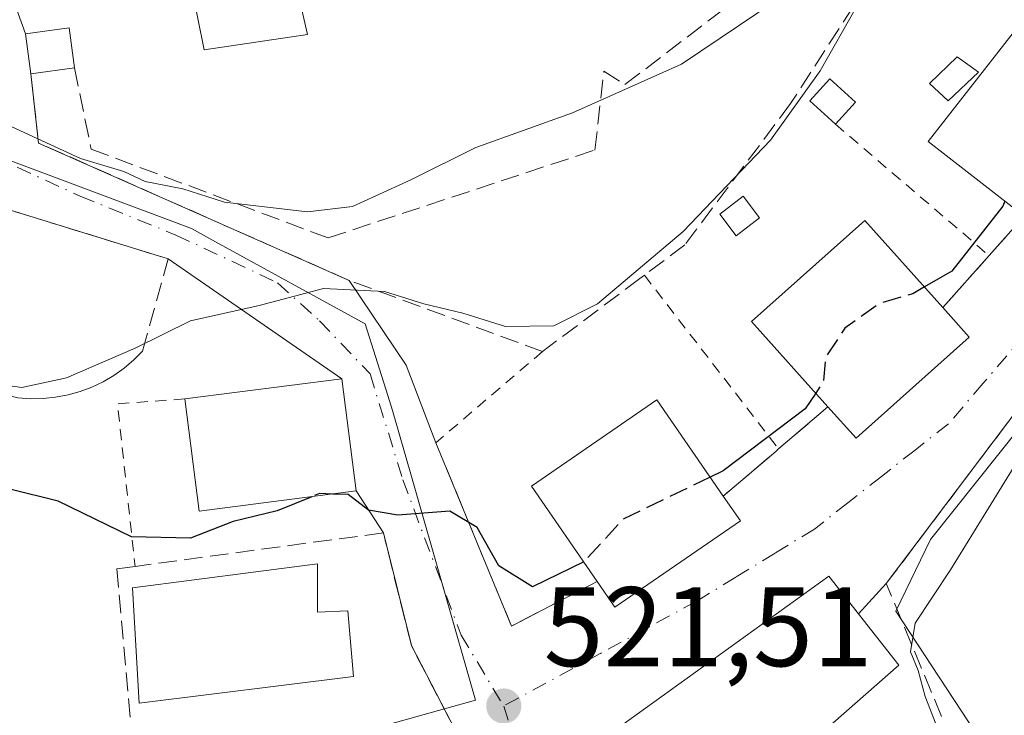
# Model space of a CAD drawing. Units: metres. Extents: x 617326 to 620768, y 4750248 to 4752627.
# Drawn here: x 620368 to 620455, y 4752166 to 4752228 of the extents above; entities that cross this region are included whole.
import ezdxf

# ---------------------------------------------------------------- set-up
doc = ezdxf.new("R2010")
doc.units = ezdxf.units.M
doc.header["$MEASUREMENT"] = 0
for name, pattern in [('DGN Style 2', [1.6480167562047852, 0.988810053722871, -0.6592067024819142]), ('DGN Style 3', [2.307223458686699, 1.648016756204785, -0.6592067024819142]), ('DGN Style 4', [2.6384748266838614, 1.318413404963828, -0.6592067024819142, 0.001648016756204785, -0.6592067024819142])]:
    doc.linetypes.add(name, pattern=pattern)
for name, color, linetype, lineweight in [('Alambrada', 7, 'DGN Style 2', 0), ('Curva de nivel maestra', 30, 'Continuous', 30), ('Curva de nivel maestra oculto', 30, 'DGN Style 3', 30), ('Curva de nivel normal', 30, 'Continuous', 0), ('Edificación Cxs', 1, 'Continuous', 13), ('Edificación ligera Cxs', 1, 'Continuous', 0), ('Muro lineal', 1, 'DGN Style 3', 13), ('Núcleo urbano CxS', 7, 'Continuous', 0), ('Obra de contención lineal', 1, 'DGN Style 3', 13), ('Punto de cota en terreno', 7, 'Continuous', 0), ('Rótulo de punto de cota en terreno', 7, 'Continuous', 0), ('Suelo desnudo CxS', 253, 'Continuous', 0), ('Vía urbana Cxs', 4, 'Continuous', 0), ('Vía urbana eje', 4, 'DGN Style 4', 0)]:
    doc.layers.add(name, color=color, linetype=linetype, lineweight=lineweight)
doc.styles.add('Style-Arial', font='txt')

# ---------------------------------------------------------------- blocks, each defined once
blk = doc.blocks.new('5PATER')
at = {"layer": 'Suelo desnudo CxS', "linetype": 'Continuous', "lineweight": 0}
h = blk.add_hatch(color=51, dxfattribs=at)
edge = h.paths.add_edge_path()
edge.add_ellipse((0, 0), major_axis=(-0.1095731443231308, -0.1110710700762829), ratio=0.9994222409660322, start_angle=0, end_angle=360)
blk = doc.blocks.new('*U22')
at = {"layer": 'Vía urbana Cxs', "color": 4, "linetype": 'Continuous', "lineweight": 0}
for points in [[(620364.0603, 4752238.3025, 538.8984000000055), (620368.2100999998, 4752226.800100001, 537.1693999999989), (620368.7001, 4752223.2601, 536.2909999999974), (620369.3901000004, 4752217.130100001, 535.2624999999971), (620396.8800999997, 4752204.960100001, 533.343200000003), (620401.9486999996, 4752197.450800001, 528.2370999999986), (620404.5701000001, 4752190.5801, 526.4058999999979), (620411.2701000003, 4752174.3301, 523.3657999999997), (620418.8601000002, 4752178.280099999, 528.1367000000029), (620420.4301000005, 4752176.0001, 526.7118999999948), (620431.5401, 4752183.6501, 527.2970999999961), (620430.0301000001, 4752185.850099999, 528.721000000005), (620434.6700999998, 4752189.8101, 525.4312000000064), (620434.9301000005, 4752190.030099999, 525.4165000000066), (620439.3000999996, 4752193.7601, 528.2152999999962), (620441.8000999996, 4752190.970100001, 526.6293000000006), (620451.8101000005, 4752199.940099999, 526.3445000000065), (620449.4700999996, 4752202.5601, 529.497000000003), (620453.5701000001, 4752207.1601, 525.673299999995), (620456.6700999998, 4752210.640100001, 528.4952000000048)], [(620459.2039000001, 4752197.642000001, 522.0994000000064), (620444.4700999996, 4752178.100099999, 523.6371999999974), (620441.9935, 4752175.423900001, 526.4559000000008), (620439.3800999997, 4752178.7401, 525.0562999999966), (620418.7001, 4752163.860099999, 525.3132000000041), (620417.6101000002, 4752164.950099999, 524.1512999999978), (620414.9501, 4752163.370100001, 522.994000000006), (620419.3901000004, 4752155.590100001, 521.8338999999978), (620420.2100999998, 4752154.050100001, 520.8886000000057), (620420.7801000001, 4752150.970100001, 519.241200000004), (620426.3400999998, 4752141.2601, 518.6946999999927), (620428.6201, 4752129.390100001, 514.8055000000022), (620428.8400999998, 4752127.110099999, 514.1468000000023), (620436.3901000004, 4752122.360099999, 513.9296999999933)], [(620367.2100999998, 4752158.8101, 522.3157000000066), (620378.0301000001, 4752160.3201, 521.2707999999984), (620383.1427999996, 4752160.800000001, 521.6410000000033), (620384.8701, 4752147.840100001, 519.450800000006), (620400.1700999998, 4752136.390100001, 517.9839000000065), (620414.6401000004, 4752133.440099999, 516.9416000000056), (620417.3501000004, 4752132.460100001, 516.5681000000042), (620421.0900999998, 4752134.8201, 516.2648999999947), (620416.5096000005, 4752147.0211, 518.5194000000047), (620411.2180000005, 4752158.001300001, 520.4296999999933), (620406.8201000001, 4752164.100099999, 521.587400000004), (620402.4001000002, 4752172.600099999, 523.5210999999981), (620399.9200999998, 4752182.590100001, 525.7458999999944), (620397.5000999998, 4752186.300100001, 530.148000000001), (620396.2401000002, 4752196.2301, 530.688599999994), (620380.8601000002, 4752206.870100001, 532.5773000000045), (620346.6801000005, 4752217.4101, 533.5666999999958)]]:
    blk.add_polyline3d(points, dxfattribs=at)

msp = doc.modelspace()

# ---------------------------------------------------------------- linework, layer by layer
at = {"layer": 'Alambrada', "color": 7, "linetype": 'DGN Style 2', "lineweight": 0, "extrusion": (0.5709409734210805, 0.3207974722243104, 0.7557217653895392), "elevation": 1879149.566600668, "flags": 128}
msp.add_lwpolyline([(3839116.590365433, -2167652.847036486), (3839095.743239224, -2167664.637515318), (3839093.86413286, -2167659.203038317)], dxfattribs=at)
at = {"layer": 'Alambrada', "color": 7, "linetype": 'DGN Style 2', "lineweight": 0, "extrusion": (0.1121340833162346, -0.09590306611749336, 0.9890543712395652), "elevation": -385657.3256804381, "flags": 128}
msp.add_lwpolyline([(4014786.142284224, 2588685.034169434), (4014786.142284224, 2588666.927273484)], dxfattribs=at)
at = {"layer": 'Alambrada', "color": 7, "linetype": 'DGN Style 2', "lineweight": 0, "extrusion": (0.1331474637657195, 0.3445496020716242, 0.9292778511322876), "elevation": 1720468.03643501, "flags": 128}
msp.add_lwpolyline([(1134307.862986499, -4326855.467775079), (1134343.544471617, -4326852.789243367), (1134343.59737293, -4326851.175193833)], dxfattribs=at)
at = {"layer": 'Alambrada', "color": 7, "linetype": 'DGN Style 2', "lineweight": 0, "extrusion": (0.1617604493782293, -0.2093770661004672, 0.9643623806475001), "elevation": -894131.0810445314, "flags": 128}
msp.add_lwpolyline([(3396342.916528871, 3260945.535955339), (3396342.916528871, 3260925.369275847)], dxfattribs=at)
at = {"layer": 'Alambrada', "color": 7, "linetype": 'DGN Style 2', "lineweight": 0, "extrusion": (-0.2017965491806367, -0.172541388079009, 0.9641097562718448), "elevation": -944637.5473845721, "flags": 128}
msp.add_lwpolyline([(-3208728.196864766, 3432204.714877721), (-3208728.196864766, 3432191.81865052)], dxfattribs=at)
at = {"layer": 'Alambrada', "color": 7, "linetype": 'DGN Style 2', "lineweight": 0, "extrusion": (-0.1852988100557798, -0.271104643509082, 0.9445457232234582), "elevation": -1402796.760088686, "flags": 128}
msp.add_lwpolyline([(-2169400.085802857, 4036594.015533436), (-2169404.771887799, 4036590.07314874), (-2169395.360934838, 4036578.404043293)], dxfattribs=at)
at = {"layer": 'Curva de nivel maestra', "color": 30, "linetype": 'Continuous', "lineweight": 30, "elevation": 525, "flags": 128}
for points in [[(620454.9566000003, 4752211.976100001), (620454.79, 4752211.540100001), (620450.2599999999, 4752205.790100001), (620447.8430000005, 4752204.377800001)], [(620438.2132000001, 4752194.975500001), (620437.2800000003, 4752193.590100001), (620430.0199999996, 4752188.090100001), (620428.8698000005, 4752187.5351)], [(620393.5795, 4752185.797300001), (620390.5300000003, 4752184.530099999), (620386.6299999999, 4752183.610099999), (620382.8499999996, 4752182.120100001), (620377.6100000005, 4752182.2401), (620371.1100000005, 4752185.4101), (620366.8499999996, 4752186.460100001), (620364.8099999996, 4752187.880100001), (620364.1699999999, 4752189.860099999), (620363.1769000003, 4752190.884299999)], [(620417.6668999996, 4752180.014400001), (620413.1200000001, 4752177.8101), (620410.1500000004, 4752179.6601), (620408.2199999997, 4752183.0601), (620405.8099999996, 4752184.5001), (620401.2000000002, 4752184.1601), (620398.5999999996, 4752184.600099999), (620396.79, 4752185.9801), (620395.4253000002, 4752186.034)]]:
    msp.add_lwpolyline(points, dxfattribs=at)
at = {"layer": 'Curva de nivel maestra oculto', "color": 30, "linetype": 'DGN Style 3', "lineweight": 30, "elevation": 525, "flags": 128}
for points in [[(620447.8430000005, 4752204.377800001), (620446.8200000003, 4752203.780099999), (620443.8200000003, 4752202.890100001), (620440.7999999998, 4752200.720100001), (620439.0700000003, 4752198.140100001), (620438.9100000003, 4752196.0101), (620438.2132000001, 4752194.975500001)], [(620428.8698000005, 4752187.5351), (620421.1500000004, 4752183.8101), (620417.7199999997, 4752180.040100001), (620417.6668999996, 4752180.014400001)], [(620395.4253000002, 4752186.034), (620394.2599999999, 4752186.0801), (620393.5795, 4752185.797300001)]]:
    msp.add_lwpolyline(points, dxfattribs=at)
at = {"layer": 'Curva de nivel normal', "color": 30, "linetype": 'Continuous', "lineweight": 0, "flags": 128}
for points, elevation in [([(620485.0599999996, 4752230.970000001), (620482.4299999997, 4752226.980000001), (620477.04, 4752219.869999999), (620471.4100000003, 4752212.869999999), (620468.6500000004, 4752208.25), (620462.7100000001, 4752198.720000001), (620456.2599999999, 4752189.25), (620450.1600000003, 4752179.310000001), (620447.0099999999, 4752174.600000001), (620446.6100000005, 4752172.050000001), (620447.2800000003, 4752170.41), (620447.9100000003, 4752168.09), (620448.8600000005, 4752165.66), (620449.2000000002, 4752161.439999999), (620448.1200000001, 4752159.289999999), (620445.3099999996, 4752157.77), (620442.6200000001, 4752156.050000001), (620440.1900000004, 4752154.99), (620437.7670999998, 4752154.3463)], 520), ([(620434.79, 4752229.859999999), (620426.3200000003, 4752224.119999999), (620416.6799999997, 4752219.800000001), (620408.1200000001, 4752216.74), (620402.3399999999, 4752213.880000001), (620397.2000000002, 4752211.52), (620393.2000000002, 4752211.029999999), (620385.8600000005, 4752211.880000001), (620382.1500000004, 4752213.07), (620378.8200000003, 4752213.720000001), (620376.9299999997, 4752214.609999999), (620373.0999999996, 4752215.77), (620366.25, 4752218.92), (620360.4000000004, 4752222.74), (620352.04, 4752225.380000001), (620347.0199999996, 4752225.74), (620339.1500000004, 4752225.789999999), (620333, 4752224.720000001), (620328.4100000003, 4752225.199999999), (620319, 4752227.539999999), (620305.1299999999, 4752228.09)], 535), ([(620441.8399999999, 4752229.199999999), (620438.5999999996, 4752223.539999999), (620434.2000000002, 4752217.390000001), (620426.4800000006, 4752209.279999999), (620418.8799999999, 4752202.880000001), (620415.0199999996, 4752200.930000001), (620410.75, 4752200.890000001), (620406.9500000002, 4752202.07), (620403.5, 4752202.880000001), (620400.0099999999, 4752203.980000001), (620394.6299999999, 4752204.25), (620388.9100000003, 4752202.730000001), (620382.8399999999, 4752201.380000001), (620377.9299999997, 4752198.970000001), (620371.8499999996, 4752196.32), (620367.9000000004, 4752195.470000001), (620361.9500000002, 4752196.289999999)], 530)]:
    msp.add_lwpolyline(points, dxfattribs=dict(at, elevation=elevation))
at = {"layer": 'Edificación Cxs', "color": 1, "linetype": 'Continuous', "lineweight": 13, "extrusion": (0.02952525126380603, -0.1298399603552747, 0.9910952750531857), "elevation": -598177.1278123801, "flags": 128}
msp.add_lwpolyline([(1658691.960936196, 4456411.879087863), (1658691.960936196, 4456396.771840115)], dxfattribs=at)
at = {"layer": 'Edificación Cxs', "color": 1, "linetype": 'Continuous', "lineweight": 13, "extrusion": (-0.06366707385868926, -0.1744218979531048, 0.9826105562330932), "elevation": -867861.0642845122, "flags": 128}
msp.add_lwpolyline([(-1046703.003451951, 4595625.863932229), (-1046711.135842337, 4595621.380375287), (-1046718.541643606, 4595633.688210338)], dxfattribs=at)
at = {"layer": 'Edificación Cxs', "color": 1, "linetype": 'Continuous', "lineweight": 13, "flags": 128}
for points, elevation in [([(620467.1901000004, 4752219.710100001), (620458.8201000001, 4752208.970100001), (620456.6700999998, 4752210.640100001), (620448.1801000005, 4752217.2601), (620456.5601000005, 4752228.0001), (620464.0701000001, 4752222.140100001)], 529.767000000007), ([(620451.8101000005, 4752199.940099999), (620441.8000999996, 4752190.970100001), (620439.3000999996, 4752193.7601), (620432.5401, 4752201.3201), (620442.5601000005, 4752210.280099999), (620449.4700999996, 4752202.5601)], 529.497000000003), ([(620431.5401, 4752183.6501), (620420.4301000005, 4752176.0001), (620418.8601000002, 4752178.280099999), (620413.0401, 4752186.7401), (620424.1501000002, 4752194.390100001), (620430.0301000001, 4752185.850099999)], 528.7210000000051), ([(620394.0900999998, 4752179.840100001), (620394.0900999998, 4752175.5601), (620396.7801000001, 4752175.670100001), (620397.2801000001, 4752169.860099999), (620378.2801000001, 4752167.4901), (620377.7100999998, 4752177.7301)], 527.7660000000033), ([(620445.5900999998, 4752170.860099999), (620436.8201000001, 4752163.170100001), (620435.6501000002, 4752164.5101), (620422.1201, 4752157.090100001), (620419.3901000004, 4752155.590100001), (620414.9501, 4752163.370100001), (620417.6101000002, 4752164.950099999), (620418.7001, 4752163.860099999), (620439.3800999997, 4752178.7401)], 525.8505000000006)]:
    msp.add_lwpolyline(points, close=True, dxfattribs=dict(at, elevation=elevation))
at = {"layer": 'Edificación Cxs', "color": 1, "linetype": 'Continuous', "lineweight": 13, "extrusion": (-0.1483128920886302, -0.02031158476262131, 0.9887318774899175), "elevation": -188003.6136242059, "flags": 128}
msp.add_lwpolyline([(-4624100.870221638, 1245326.92432443), (-4624100.870221638, 1245322.97368474)], dxfattribs=at)
at = {"layer": 'Edificación Cxs', "color": 1, "linetype": 'Continuous', "lineweight": 13, "extrusion": (0.4449106228491535, -0.4981477913575463, 0.7442468109717212), "elevation": -2090860.572755205, "flags": 128}
msp.add_lwpolyline([(3628333.42055565, 2330640.609813567), (3628333.42055565, 2330635.889828794)], dxfattribs=at)
at = {"layer": 'Edificación Cxs', "color": 1, "linetype": 'Continuous', "lineweight": 13, "extrusion": (0.2746577503389303, -0.2772697122661167, 0.9206979020496476), "elevation": -1146744.607389895, "flags": 128}
msp.add_lwpolyline([(3785169.87260822, 2706627.206931646), (3785156.448391645, 2706627.936671584), (3785156.635748383, 2706632.000462111)], dxfattribs=at)
at = {"layer": 'Edificación Cxs', "color": 1, "linetype": 'Continuous', "lineweight": 13, "extrusion": (0.01254727269183437, -0.05276884512980531, 0.9985279239619007), "elevation": -242453.7187050398, "flags": 128}
msp.add_lwpolyline([(1702872.837287937, 4473216.630451752), (1702886.759982867, 4473215.137090816), (1702885.688714445, 4473205.170289308)], dxfattribs=at)
at = {"layer": 'Edificación Cxs', "color": 1, "linetype": 'Continuous', "lineweight": 13, "extrusion": (-0.01330954154773036, -0.1004947816902491, 0.9948485588052176), "elevation": -485299.7141098776, "flags": 128}
msp.add_lwpolyline([(-8904.894032932818, 4767868.796474217), (-8918.420178274158, 4767865.190953109), (-8920.984243531479, 4767874.928326256)], dxfattribs=at)
at = {"layer": 'Edificación Cxs', "color": 1, "linetype": 'Continuous', "lineweight": 13, "extrusion": (0.2664158240270389, -0.3881555051193784, 0.8822459478816065), "elevation": -1678828.259386706, "flags": 128}
msp.add_lwpolyline([(3200757.67283507, 3147203.528683593), (3200757.67283507, 3147200.504185088)], dxfattribs=at)
at = {"layer": 'Edificación Cxs', "color": 1, "linetype": 'Continuous', "lineweight": 13, "extrusion": (0.2275959109561924, -0.3985005614335519, 0.8884803902468332), "elevation": -1752071.677911999, "flags": 128}
msp.add_lwpolyline([(2895571.263007298, 3393242.831654671), (2895557.8216172, 3393241.556471838), (2895557.589052779, 3393244.661189028)], dxfattribs=at)
at = {"layer": 'Edificación Cxs', "color": 1, "linetype": 'Continuous', "lineweight": 13}
for points in [[(620368.7001, 4752223.2601, 536.2909999999974), (620368.2100999998, 4752226.800100001, 537.1693999999989), (620372.0800999999, 4752227.340100001, 537.9752000000008), (620372.5701000001, 4752223.790100001, 536.8824000000022)], [(620456.6700999998, 4752210.640100001, 528.4952000000048), (620448.1801000005, 4752217.2601, 527.9281999999948), (620456.5601000005, 4752228.0001, 528.5301000000036), (620464.0701000001, 4752222.140100001, 529.7670000000071)], [(620439.3000999996, 4752193.7601, 528.2152999999962), (620432.5401, 4752201.3201, 527.3997999999992), (620442.5601000005, 4752210.280099999, 528.7488000000012), (620449.4700999996, 4752202.5601, 529.497000000003)], [(620418.8601000002, 4752178.280099999, 528.1367000000029), (620413.0401, 4752186.7401, 527.5531999999948), (620424.1501000002, 4752194.390100001, 528.2029999999941), (620430.0301000001, 4752185.850099999, 528.721000000005)], [(620394.0900999998, 4752179.840100001, 527.7373999999982), (620394.0900999998, 4752175.5601, 527.7660000000033), (620396.7801000001, 4752175.670100001, 526.1101000000053), (620397.2801000001, 4752169.860099999, 524.6830999999949), (620378.2801000001, 4752167.4901, 523.2109999999957), (620377.7100999998, 4752177.7301, 525.0145000000048), (620394.0900999998, 4752179.840100001, 527.7373999999982)], [(620422.1201, 4752157.090100001, 524.4729999999981), (620419.3901000004, 4752155.590100001, 521.8338999999978), (620414.9501, 4752163.370100001, 522.994000000006), (620417.6101000002, 4752164.950099999, 524.1512999999978), (620418.7001, 4752163.860099999, 525.3132000000041), (620439.3800999997, 4752178.7401, 525.0562999999966), (620445.5900999998, 4752170.860099999, 524.374800000005)], [(620445.5900999998, 4752170.860099999, 524.374800000005), (620436.8201000001, 4752163.170100001, 524.8766000000032), (620435.6501000002, 4752164.5101, 525.8505000000005), (620422.1201, 4752157.090100001, 524.4729999999981)]]:
    msp.add_polyline3d(points, dxfattribs=at)
for points in [[(620393.1901000004, 4752226.7501, 541.3545000000013), (620384.0401, 4752225.4001, 541.3545000000013), (620381.2301000003, 4752239.300100001, 541.3545000000013), (620389.8701, 4752241.350099999, 541.3545000000013)], [(620372.5701000001, 4752223.790100001, 537.9752000000008), (620368.7001, 4752223.2601, 537.9752000000008), (620368.2100999998, 4752226.800100001, 537.9752000000008), (620372.0800999999, 4752227.340100001, 537.9752000000008)], [(620397.5000999998, 4752186.300100001, 530.7695999999996), (620383.6201, 4752184.520099999, 530.7695999999996), (620382.3501000004, 4752194.460100001, 530.7695999999996), (620396.2401000002, 4752196.2301, 530.7695999999996)]]:
    msp.add_3dface(points, dxfattribs=at)
at = {"layer": 'Edificación ligera Cxs', "color": 1, "linetype": 'Continuous', "lineweight": 0, "extrusion": (0.1225037986481063, 0.1342697001242026, 0.983343514213289), "elevation": 714604.7897883713, "flags": 128}
msp.add_lwpolyline([(2744648.769032923, -3863262.003900253), (2744648.769032923, -3863259.333298605)], dxfattribs=at)
at = {"layer": 'Edificación ligera Cxs', "color": 1, "linetype": 'Continuous', "lineweight": 0}
for points in [[(620452.6401000004, 4752223.420100001, 530.3784000000014), (620449.9600999998, 4752220.860099999, 528.9590000000027), (620448.3000999996, 4752222.4001, 527.1552999999985), (620450.7301000003, 4752224.7601, 528.3913999999932), (620452.6401000004, 4752223.420100001, 530.3784000000014)], [(620439.9600999998, 4752218.800100001, 528.3450000000012), (620437.6901000004, 4752220.880100001, 530.9704999999958), (620439.4600999998, 4752222.8201, 530.5486999999994), (620441.7301000003, 4752220.7401, 527.8595999999961)], [(620433.2401000002, 4752210.5001, 528.6643999999942), (620431.1700999998, 4752208.920100001, 528.5743999999977), (620429.7200999996, 4752210.8301, 530.4180999999953), (620431.7901, 4752212.4101, 530.3941000000051), (620433.2401000002, 4752210.5001, 528.6643999999942)]]:
    msp.add_polyline3d(points, dxfattribs=at)
for points in [[(620452.6401000004, 4752223.420100001, 530.3784000000014), (620449.9600999998, 4752220.860099999, 530.3784000000014), (620448.3000999996, 4752222.4001, 530.3784000000014), (620450.7301000003, 4752224.7601, 530.3784000000014)], [(620441.7301000003, 4752220.7401, 530.9704999999958), (620439.9600999998, 4752218.800100001, 530.9704999999958), (620437.6901000004, 4752220.880100001, 530.9704999999958), (620439.4600999998, 4752222.8201, 530.9704999999958)], [(620433.2401000002, 4752210.5001, 530.4180999999953), (620431.1700999998, 4752208.920100001, 530.4180999999953), (620429.7200999996, 4752210.8301, 530.4180999999953), (620431.7901, 4752212.4101, 530.4180999999953)]]:
    msp.add_3dface(points, dxfattribs=at)
at = {"layer": 'Muro lineal', "color": 1, "linetype": 'DGN Style 3', "lineweight": 13}
for points in [[(620372.5701000001, 4752223.790100001, 536.8824000000022), (620374.0401, 4752216.600099999, 535.4649000000063), (620395.0201000003, 4752208.720100001, 536.4789000000019), (620418.6601, 4752216.5101, 537.2449000000051), (620419.4501, 4752223.5001, 538.5941000000021), (620421.3201000001, 4752222.3201, 537.1886999999988), (620436.2901, 4752233.7401, 538.4146000000037), (620437.7701000003, 4752238.1801, 540.9168999999965), (620438.0701000001, 4752247.440099999, 537.6220999999932), (620435.7001, 4752251.0801, 540.9070000000065), (620429.3000999996, 4752251.0801, 542.2744999999995)], [(620378.0301000001, 4752160.3201, 521.2707999999984), (620383.2500999998, 4752160.8101, 521.6484999999957), (620406.8201000001, 4752164.100099999, 521.587400000004), (620402.4001000002, 4752172.600099999, 523.5210999999981), (620399.9200999998, 4752182.590100001, 525.7458999999944), (620377.9301000005, 4752179.620100001, 525.6431000000011), (620376.3000999996, 4752179.4001, 525.1147000000057), (620378.0301000001, 4752160.3201, 521.2707999999984)]]:
    msp.add_polyline3d(points, dxfattribs=at)
at = {"layer": 'Núcleo urbano CxS', "color": 7, "linetype": 'Continuous', "lineweight": 0}
for points in [[(620565.2537000002, 4752137.1909, 509.3867000000028), (620549.6725000005, 4752109.8419, 509.1236999999965), (620540.7679000003, 4752095.850099999, 508.8809999999939), (620520.7383000003, 4752072.9575, 508.9140999999945), (620498.8904999997, 4752106.397100001, 509.340400000001), (620489.5758999997, 4752120.655099999, 510.0243000000046), (620507.3815000001, 4752141.003900001, 509.405700000003), (620486.6392999999, 4752162.655300001, 512.4364999999962), (620501.3359000003, 4752178.142300001, 512.2223999999987), (620484.8044999996, 4752192.8387, 514.7277999999933), (620454.2768999999, 4752161.991699999, 517.8145999999979), (620445.3123000005, 4752175.644900001, 521.6526000000014), (620448.3957000002, 4752182.0167, 521.8794999999955), (620456.4121000003, 4752192.088300001, 521.5562000000064), (620469.1562999999, 4752208.326300001, 521.3837000000058), (620491.9149000002, 4752243.2235, 520.584400000007), (620497.4886999996, 4752240.012700001, 518.380799999999), (620529.9912999999, 4752221.2897, 513.0777999999991), (620535.2259000001, 4752213.842900001, 511.9210000000021), (620544.0037000002, 4752218.852299999, 511.5942000000068), (620554.3762999997, 4752227.4385, 511.528999999995), (620554.4442999996, 4752227.494899999, 511.5298999999941), (620579.5286999998, 4752248.2719, 511.4544000000024)], [(620491.9149000002, 4752243.2235, 520.584400000007), (620469.1562999999, 4752208.326300001, 521.3837000000058), (620456.4121000003, 4752192.088300001, 521.5562000000064), (620448.3957000002, 4752182.0167, 521.8794999999955), (620445.3123000005, 4752175.644900001, 521.6526000000014), (620454.2768999999, 4752161.991699999, 517.8145999999979), (620484.8044999996, 4752192.8387, 514.7277999999933), (620501.3359000003, 4752178.142300001, 512.2223999999987), (620486.6392999999, 4752162.655300001, 512.4364999999962), (620507.3815000001, 4752141.003900001, 509.405700000003), (620489.5758999997, 4752120.655099999, 510.0243000000046), (620498.8904999997, 4752106.397100001, 509.340400000001), (620520.7383000003, 4752072.9575, 508.9140999999945), (620495.9209000003, 4752048.856699999, 509.1781999999948)], [(620491.9149000002, 4752243.2235, 520.584400000007), (620469.1562999999, 4752208.326300001, 521.3837000000058), (620456.4121000003, 4752192.088300001, 521.5562000000064), (620448.3957000002, 4752182.0167, 521.8794999999955), (620445.3123000005, 4752175.644900001, 521.6526000000014), (620454.2768999999, 4752161.991699999, 517.8145999999979), (620484.8044999996, 4752192.8387, 514.7277999999933), (620501.3359000003, 4752178.142300001, 512.2223999999987), (620486.6392999999, 4752162.655300001, 512.4364999999962), (620507.3815000001, 4752141.003900001, 509.405700000003), (620489.5758999997, 4752120.655099999, 510.0243000000046), (620498.8904999997, 4752106.397100001, 509.340400000001), (620520.7383000003, 4752072.9575, 508.9140999999945)], [(620296.5569000002, 4752227.813300001, 536.4113000000071), (620337.8973000003, 4752225.904899999, 537.1962000000058), (620348.0537, 4752221.2163, 533.4309000000068), (620350.6032999996, 4752220.0395, 533.3436999999976), (620357.0543000001, 4752219.236500001, 534.0678000000044), (620365.9552999996, 4752215.9025, 534.4688000000025), (620382.9206999998, 4752209.545700001, 533.6261999999988), (620385.0469000004, 4752208.3795, 533.2339999999967), (620398.3130999999, 4752201.103700001, 530.1089000000065), (620400.3211000003, 4752194.755100001, 527.8168000000006), (620400.7421000004, 4752193.423900001, 527.4570999999996), (620402.4707000004, 4752187.386299999, 526.0237999999954), (620408.0906999996, 4752167.778899999, 521.950800000006), (620381.6593000004, 4752160.3939, 521.1211000000039), (620377.1083000004, 4752146.6479, 519.4228000000003), (620368.8016999997, 4752129.657500001, 519.5198999999993), (620365.3444999997, 4752129.647700001, 519.850099999996), (620347.2647000002, 4752129.595899999, 522.1944999999978), (620335.2719000002, 4752112.372300001, 521.5005999999995), (620288.8038999997, 4752123.106899999, 529.9447999999975)], [(620408.9017000003, 4752122.706700001, 515.2051000000065), (620409.6551000001, 4752129.911699999, 515.2627000000066), (620401.2666999997, 4752132.8321, 515.9704999999958), (620377.1083000004, 4752146.6479, 519.4228000000003), (620381.6593000004, 4752160.3939, 521.1211000000039), (620408.0906999996, 4752167.778899999, 521.950800000006), (620402.4707000004, 4752187.386299999, 526.0237999999954), (620400.7421000004, 4752193.423900001, 527.4570999999996), (620400.3211000003, 4752194.755100001, 527.8168000000006), (620398.3130999999, 4752201.103700001, 530.1089000000065), (620385.0469000004, 4752208.3795, 533.2339999999967), (620382.9206999998, 4752209.545700001, 533.6261999999988), (620365.9552999996, 4752215.9025, 534.4688000000025), (620357.0543000001, 4752219.236500001, 534.0678000000044), (620350.6032999996, 4752220.0395, 533.3436999999976), (620348.0537, 4752221.2163, 533.4309000000068), (620337.8973000003, 4752225.904899999, 537.1962000000058), (620296.5569000002, 4752227.813300001, 536.4113000000071)], [(620296.5569000002, 4752227.813300001, 536.4113000000071), (620337.8973000003, 4752225.904899999, 537.1962000000058), (620348.0537, 4752221.2163, 533.4309000000068), (620350.6032999996, 4752220.0395, 533.3436999999976), (620357.0543000001, 4752219.236500001, 534.0678000000044), (620365.9552999996, 4752215.9025, 534.4688000000025), (620382.9206999998, 4752209.545700001, 533.6261999999988), (620385.0469000004, 4752208.3795, 533.2339999999967), (620398.3130999999, 4752201.103700001, 530.1089000000065), (620400.3211000003, 4752194.755100001, 527.8168000000006), (620400.7421000004, 4752193.423900001, 527.4570999999996), (620402.4707000004, 4752187.386299999, 526.0237999999954), (620408.0906999996, 4752167.778899999, 521.950800000006), (620381.6593000004, 4752160.3939, 521.1211000000039), (620377.1083000004, 4752146.6479, 519.4228000000003)], [(620296.5569000002, 4752227.813300001, 536.4113000000071), (620337.8973000003, 4752225.904899999, 537.1962000000058), (620348.0537, 4752221.2163, 533.4309000000068), (620350.6032999996, 4752220.0395, 533.3436999999976), (620357.0543000001, 4752219.236500001, 534.0678000000044), (620365.9552999996, 4752215.9025, 534.4688000000025), (620382.9206999998, 4752209.545700001, 533.6261999999988), (620385.0469000004, 4752208.3795, 533.2339999999967), (620398.3130999999, 4752201.103700001, 530.1089000000065), (620400.3211000003, 4752194.755100001, 527.8168000000006), (620400.7421000004, 4752193.423900001, 527.4570999999996), (620402.4707000004, 4752187.386299999, 526.0237999999954), (620408.0906999996, 4752167.778899999, 521.950800000006), (620381.6593000004, 4752160.3939, 521.1211000000039), (620377.1083000004, 4752146.6479, 519.4228000000003)]]:
    msp.add_polyline3d(points, dxfattribs=at)
at = {"layer": 'Obra de contención lineal', "color": 1, "linetype": 'DGN Style 3', "lineweight": 13, "extrusion": (0.7466070583507395, -0.6652652469459045, 0.000227215449455051), "elevation": -2698243.135645351, "flags": 128}
msp.add_lwpolyline([(3960802.368763353, 1141.577756272708), (3960797.708248403, 1138.755856199855), (3960791.546268263, 1142.579556298565)], dxfattribs=at)
at = {"layer": 'Obra de contención lineal', "color": 1, "linetype": 'DGN Style 3', "lineweight": 13, "extrusion": (0.6491091215015204, -0.7606952539800133, 0.000280990760662853), "elevation": -3212238.282197777, "flags": 128}
msp.add_lwpolyline([(3556657.688201662, 1430.824634731904), (3556651.942786152, 1428.025834621424), (3556651.602201366, 1428.040535018562), (3556645.502103026, 1431.330334751877)], dxfattribs=at)
at = {"layer": 'Obra de contención lineal', "color": 1, "linetype": 'DGN Style 3', "lineweight": 13, "extrusion": (-0.3797767540076195, -0.3190336640600769, 0.8683243278359983), "elevation": -1751266.915835869, "flags": 128}
msp.add_lwpolyline([(-3239620.602220093, 3066943.097037368), (-3239603.85030316, 3066936.967764403), (-3239601.992736206, 3066946.586575754)], dxfattribs=at)
at = {"layer": 'Obra de contención lineal', "color": 1, "linetype": 'DGN Style 3', "lineweight": 13}
for points in [[(620428.5900999998, 4752146.7301, 519.8583000000071), (620452.0301000001, 4752159.9301, 519.279999999999), (620444.4700999996, 4752178.100099999, 523.6371999999974), (620487.8000999996, 4752235.5701, 521.6996000000072), (620490.3601000002, 4752238.920100001, 521.4706000000006), (620481.9901000002, 4752245.030099999, 524.5017999999982), (620482.1801000005, 4752247.5101, 525.5913), (620458.7401000002, 4752251.450099999, 534.053899999999), (620448.7500999998, 4752239.600099999, 533.9294999999984), (620446.5301000001, 4752236.970100001, 536.296100000007), (620435.9901000002, 4752220.620100001, 531.6126999999979), (620426.6300999997, 4752208.110099999, 530.5213999999978), (620423.0401, 4752205.420100001, 530.7522999999928), (620422.6501000002, 4752205.130100001, 530.7863999999972), (620414.0201000003, 4752198.6601, 529.829899999997), (620396.8800999997, 4752204.960100001, 533.343200000003), (620369.3901000004, 4752217.130100001, 535.2624999999971), (620368.7001, 4752223.2601, 536.2909999999974)], [(620343.1801000005, 4752205.170100001, 532.8475000000036), (620341.9501, 4752200.860099999, 530.2866000000067), (620367.5601000005, 4752194.5601, 530.2548999999999), (620368.6700999998, 4752194.4801, 530.272100000002), (620369.7901, 4752194.4901, 530.3625999999931), (620370.8901000004, 4752194.610099999, 530.5397999999988), (620371.9901000002, 4752194.8101, 530.780700000003), (620373.0601000005, 4752195.110099999, 530.9275999999954), (620374.1001000004, 4752195.5001, 530.9700000000012), (620375.1001000004, 4752195.9801, 531.0491000000038), (620376.0601000005, 4752196.540100001, 531.1490999999951), (620376.9700999996, 4752197.190099999, 531.2722000000067), (620377.8101000005, 4752197.9101, 531.2945000000036), (620378.6001000004, 4752198.700099999, 531.272100000002), (620380.8601000002, 4752206.870100001, 532.5773000000045)]]:
    msp.add_polyline3d(points, dxfattribs=at)
at = {"layer": 'Vía urbana Cxs', "color": 4, "linetype": 'Continuous', "lineweight": 0, "extrusion": (0.7984804781924921, -0.6020207020657143, 1.515894969471841e-05), "elevation": -2365496.791048389, "flags": 128}
msp.add_lwpolyline([(4168113.832015133, 557.5580469225891), (4168066.331663304, 557.9578469226343), (4168041.857785023, 559.495646922802)], dxfattribs=at)
at = {"layer": 'Vía urbana Cxs', "color": 4, "linetype": 'Continuous', "lineweight": 0, "extrusion": (0.03272668518222765, -0.2364336031631157, 0.9710963471109805), "elevation": -1102761.867044842, "flags": 128}
msp.add_lwpolyline([(1266090.985174449, 4488813.478648239), (1266090.985174449, 4488809.798527783)], dxfattribs=at)
at = {"layer": 'Vía urbana Cxs', "color": 4, "linetype": 'Continuous', "lineweight": 0, "extrusion": (-0.004628533978112154, -0.165973481909122, 0.9861193538188853), "elevation": -791085.591961307, "flags": 128}
msp.add_lwpolyline([(487652.9625966247, 4701580.766058287), (487653.8232105153, 4701574.571693431), (487681.6417825288, 4701563.012291907)], dxfattribs=at)
at = {"layer": 'Vía urbana Cxs', "color": 4, "linetype": 'Continuous', "lineweight": 0, "extrusion": (0.1331474637657195, 0.3445496020716242, 0.9292778511322876), "elevation": 1720468.03643501, "flags": 128}
msp.add_lwpolyline([(1134307.862986499, -4326855.467775079), (1134343.544471617, -4326852.789243367), (1134343.59737293, -4326851.175193833)], dxfattribs=at)
at = {"layer": 'Vía urbana Cxs', "color": 4, "linetype": 'Continuous', "lineweight": 0, "extrusion": (-0.3445178327862829, -0.3867490511311754, 0.855413721155663), "elevation": -2051219.261109152, "flags": 128}
msp.add_lwpolyline([(-2697698.384856812, 3388710.487587239), (-2697698.384856811, 3388715.93584564)], dxfattribs=at)
at = {"layer": 'Vía urbana Cxs', "color": 4, "linetype": 'Continuous', "lineweight": 0, "extrusion": (0.08263292575078206, -0.05716608127807651, 0.9949391130783702), "elevation": -219871.276650013, "flags": 128}
msp.add_lwpolyline([(4261096.397323376, 2182424.08806338), (4261096.397323376, 2182442.884903213)], dxfattribs=at)
at = {"layer": 'Vía urbana Cxs', "color": 4, "linetype": 'Continuous', "lineweight": 0, "extrusion": (0.3508269671735827, 0.3936107436032329, 0.8497005482073646), "elevation": 2088638.303204962, "flags": 128}
msp.add_lwpolyline([(2698801.747593891, -3364884.271873951), (2698801.747593891, -3364891.523817256)], dxfattribs=at)
at = {"layer": 'Vía urbana Cxs', "color": 4, "linetype": 'Continuous', "lineweight": 0, "extrusion": (0.8056273849847254, 0.1549777459147494, 0.5717922829436021), "elevation": 1236599.690534756, "flags": 128}
msp.add_lwpolyline([(4549446.470155427, -861221.560721459), (4549438.138572054, -861227.7846485273), (4549430.896380315, -861230.0167347082)], dxfattribs=at)
at = {"layer": 'Vía urbana Cxs', "color": 4, "linetype": 'Continuous', "lineweight": 0, "extrusion": (0.4449106228491535, -0.4981477913575463, 0.7442468109717212), "elevation": -2090860.572755205, "flags": 128}
msp.add_lwpolyline([(3628333.42055565, 2330635.889828794), (3628333.42055565, 2330640.609813567)], dxfattribs=at)
at = {"layer": 'Vía urbana Cxs', "color": 4, "linetype": 'Continuous', "lineweight": 0, "extrusion": (0.2746577503389303, -0.2772697122661167, 0.9206979020496476), "elevation": -1146744.607389895, "flags": 128}
msp.add_lwpolyline([(3785156.635748383, 2706632.000462111), (3785156.448391645, 2706627.936671584), (3785169.87260822, 2706627.206931646)], dxfattribs=at)
at = {"layer": 'Vía urbana Cxs', "color": 4, "linetype": 'Continuous', "lineweight": 0, "extrusion": (0.006788579451068987, -0.0535004713962241, 0.9985447484962396), "elevation": -249503.2129960289, "flags": 128}
msp.add_lwpolyline([(1213662.602701605, 4629572.248443002), (1213662.602701605, 4629582.272651116)], dxfattribs=at)
at = {"layer": 'Vía urbana Cxs', "color": 4, "linetype": 'Continuous', "lineweight": 0, "extrusion": (-0.3330984451804931, -0.2843151489169952, 0.8990051845871886), "elevation": -1557313.174484151, "flags": 128}
msp.add_lwpolyline([(-3211751.688904527, 3198073.893162812), (-3211751.688904527, 3198080.284022021)], dxfattribs=at)
at = {"layer": 'Vía urbana Cxs', "color": 4, "linetype": 'Continuous', "lineweight": 0, "extrusion": (-0.3797767540076195, -0.3190336640600769, 0.8683243278359983), "elevation": -1751266.915835869, "flags": 128}
msp.add_lwpolyline([(-3239620.602220093, 3066943.097037368), (-3239603.85030316, 3066936.967764403), (-3239601.992736206, 3066946.586575754)], dxfattribs=at)
at = {"layer": 'Vía urbana Cxs', "color": 4, "linetype": 'Continuous', "lineweight": 0, "extrusion": (-0.6456373849359377, 0.7635964184602574, 0.008536796105765819), "elevation": 3228183.786407758, "flags": 128}
msp.add_lwpolyline([(-3542076.063969139, -27030.61074784049), (-3542082.164002846, -27033.90066772224), (-3542082.50459055, -27033.91536825791)], dxfattribs=at)
at = {"layer": 'Vía urbana Cxs', "color": 4, "linetype": 'Continuous', "lineweight": 0, "extrusion": (0.3851177944835458, -0.590407858629786, 0.7092974304481303), "elevation": -2566425.987696072, "flags": 128}
msp.add_lwpolyline([(3115917.170343972, 2583147.991144184), (3115917.170343972, 2583154.236060871)], dxfattribs=at)
at = {"layer": 'Vía urbana Cxs', "color": 4, "linetype": 'Continuous', "lineweight": 0, "extrusion": (0.2664158240270389, -0.3881555051193784, 0.8822459478816065), "elevation": -1678828.259386706, "flags": 128}
msp.add_lwpolyline([(3200757.67283507, 3147200.504185088), (3200757.67283507, 3147203.528683593)], dxfattribs=at)
at = {"layer": 'Vía urbana Cxs', "color": 4, "linetype": 'Continuous', "lineweight": 0, "extrusion": (0.2275959109561924, -0.3985005614335519, 0.8884803902468332), "elevation": -1752071.677911999, "flags": 128}
msp.add_lwpolyline([(2895557.589052779, 3393244.661189028), (2895557.8216172, 3393241.556471838), (2895571.263007298, 3393242.831654671)], dxfattribs=at)
at = {"layer": 'Vía urbana Cxs', "color": 4, "linetype": 'Continuous', "lineweight": 0, "extrusion": (0.0172232680536148, -0.2132696093190506, 0.9768415597109149), "elevation": -1002297.23983413, "flags": 128}
msp.add_lwpolyline([(1000924.348304336, 4578375.172564135), (1000920.626864648, 4578384.210068345), (1000918.959068734, 4578394.608082186)], dxfattribs=at)
at = {"layer": 'Vía urbana Cxs', "color": 4, "linetype": 'Continuous', "lineweight": 0, "extrusion": (0.4154003044670773, 0.4488792273084775, 0.7911700363004175), "elevation": 2391301.141452143, "flags": 128}
msp.add_lwpolyline([(2772338.113374812, -3092566.659873751), (2772338.113374812, -3092562.0511143)], dxfattribs=at)
at = {"layer": 'Vía urbana Cxs', "color": 4, "linetype": 'Continuous', "lineweight": 0}
for points in [[(620377.1901000004, 4752239.8101, 540.4042000000045), (620369.2461000001, 4752240.101700001, 540.1762000000017), (620365.5420000004, 4752240.2075, 539.2627000000066), (620364.0603, 4752238.3025, 538.8984000000055), (620368.2100999998, 4752226.800100001, 537.1693999999989)], [(620441.9935, 4752175.423900001, 526.4559000000008), (620439.3800999997, 4752178.7401, 525.0562999999966), (620418.7001, 4752163.860099999, 525.3132000000041), (620417.6101000002, 4752164.950099999, 524.1512999999978), (620414.9501, 4752163.370100001, 522.994000000006), (620419.3901000004, 4752155.590100001, 521.8338999999978)]]:
    msp.add_polyline3d(points, dxfattribs=at)
at = {"layer": 'Vía urbana eje', "color": 4, "linetype": 'DGN Style 4', "lineweight": 0}
for points in [[(620485.4402999999, 4752237.292099999, 522.334600000002), (620481.8000999996, 4752232.2601, 522.4233999999997), (620476.4401000004, 4752224.880100001, 522.6413999999932), (620473.7600999996, 4752221.1801, 522.6778999999951), (620471.0800999999, 4752217.5001, 523.7158000000054), (620468.4200999998, 4752213.8101, 523.7406000000046), (620465.3300999999, 4752210.210100001, 524.6346999999951), (620462.2600999996, 4752206.610099999, 523.9453000000067), (620453.0500999996, 4752195.840100001, 523.8695000000008), (620449.9801000003, 4752192.2601, 523.7287000000069), (620447.0100999996, 4752189.9301, 523.9030000000057), (620444.0500999996, 4752187.590100001, 522.6300000000047), (620441.0701000001, 4752185.2601, 522.6500999999989), (620438.1201, 4752182.9301, 522.6475000000064), (620434.6201, 4752180.800100001, 524.7535000000062), (620431.1401000004, 4752178.670100001, 525.1842000000033), (620427.6700999998, 4752176.540100001, 525.4239999999991), (620423.3901000004, 4752174.220100001, 524.9691000000021), (620419.1201, 4752171.890100001, 522.6235000000015), (620410.5800999999, 4752167.2501, 521.7027999999991)], [(620363.3201000001, 4752220.640100001, 535.0810000000056), (620365.0083, 4752216.125499999, 534.9333000000044), (620373.0780999997, 4752212.4213, 534.407600000006), (620381.5447000006, 4752208.981699999, 533.2078000000038), (620390.5405000001, 4752204.748299999, 531.7981), (620394.2600999996, 4752201.390100001, 530.3089999999938), (620398.7427000003, 4752196.678500001, 529.3849999999948), (620401.6530999999, 4752187.285900001, 526.7655999999988), (620406.8125, 4752173.5275, 522.9572999999946), (620410.5800999999, 4752167.2501, 521.7027999999991)], [(620410.5800999999, 4752167.2501, 521.7027999999991), (620412.7657000005, 4752160.166099999, 520.939400000003), (620418.7187000001, 4752147.333699999, 518.3350000000064), (620422.5553000001, 4752139.793099999, 516.7358999999997), (620423.6135, 4752132.781500001, 515.4587000000029), (620424.8701, 4752124.0601, 514.2654999999941)]]:
    msp.add_polyline3d(points, dxfattribs=at)

# ---------------------------------------------------------------- block references
at = {"layer": 'Punto de cota en terreno', "color": 7, "linetype": 'Continuous', "lineweight": 0, "xscale": 10, "yscale": 10, "zscale": 10}
msp.add_blockref('5PATER', (620410.5899999999, 4752167.25, 521.5099999999948), dxfattribs=at)
at = {"layer": 'Vía urbana Cxs', "color": 4, "linetype": 'Continuous', "lineweight": 0}
msp.add_blockref('*U22', (0, 0), dxfattribs=at)

# ---------------------------------------------------------------- texts
at = {"layer": 'Rótulo de punto de cota en terreno', "color": 7, "linetype": 'Continuous', "lineweight": 0, "style": 'Style-Arial'}
msp.add_text('521,51', height=7.000000000000002, dxfattribs=at).set_placement((620414.1178000001, 4752170.777799999))

doc.saveas('drawing.dxf')
